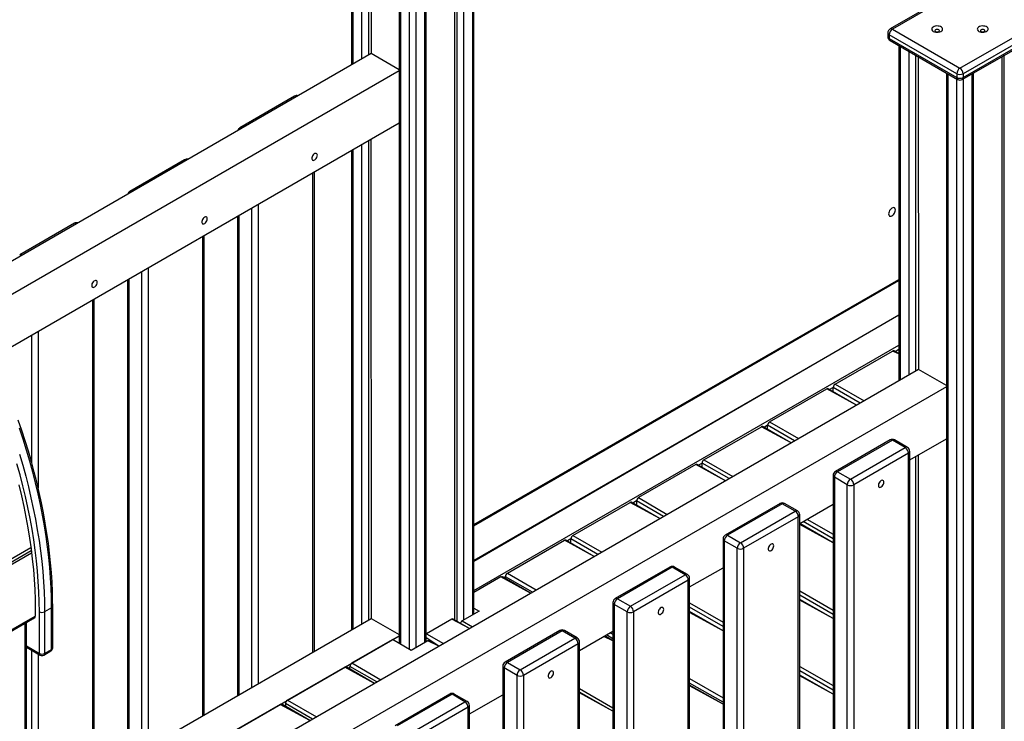
# Model space of a CAD drawing. Units: millimetres. Extents: x 9421 to 26566, y 16043 to 27818.
# Drawn here: x 23836 to 24917, y 20344 to 21115 of the extents above; entities that cross this region are included whole.
import ezdxf

# ---------------------------------------------------------------- set-up
doc = ezdxf.new("R2010")
doc.units = ezdxf.units.MM
doc.layers.add('AXONOMETRIC', color=7, linetype='Continuous')
doc.layers.add('TIPTAP_DIM', color=9, linetype='Continuous')

# ---------------------------------------------------------------- blocks, each defined once
blk = doc.blocks.new('LM006_axonometric')
at = {"layer": 'AXONOMETRIC'}
for p, q in [((422.1, 2731.4), (422.1, 2363.1)), ((423.5, 2730.6), (423.5, 2364)), ((555.1, 1758.9), (555.1, 2730.6)), ((556.5, 1759.8), (556.5, 2731.4)), ((433.4, 2369.7), (433.4, 2724.8)), ((440.5, 2720.8), (440.5, 2373.8)), ((443.3, 2719.1), (443.7, 2375.6)), ((535.3, 2719.1), (535.3, 1753.4)), ((538.1, 1751.8), (538.1, 2720.8)), ((545.2, 2724.8), (545.2, 1753.2)), ((474.4, 2701.2), (474.4, 1727.5)), ((475.9, 2700.3), (475.9, 1726.7)), ((485.8, 1721), (485.8, 2694.6)), ((492.8, 2694.6), (492.8, 1723)), ((502.7, 1728.7), (502.7, 2700.3)), ((504.2, 1729.6), (504.2, 2701.2)), ((1087.8, 2445.5), (1013.6, 2402.7)), ((1090.3, 2445.3), (1016.1, 2402.4)), ((1016.1, 2402.4), (1090.3, 2359.6)), ((1090.3, 2359.6), (1164.6, 2402.4)), ((1011.1, 2398.3), (1011.1, 2394.3)), ((1086.8, 2353.4), (1012.5, 2396.3)), ((1012.5, 2396.3), (1012.5, 2392.2)), ((1012.5, 2392.2), (1086.8, 2349.4)), ((1168.1, 2396.3), (1093.9, 2353.4)), ((1093.9, 2349.4), (1168.1, 2392.2)), ((1013.6, 2389.9), (1087.8, 2347.1)), ((1023.1, 2384.4), (1023.1, 2016.2)), ((1024.6, 2383.6), (1024.6, 2017)), ((1092.8, 2347.1), (1167.1, 2389.9)), ((443.7, 2375.6), (-9.3, 2114.1)), ((474.4, 2357.9), (443.7, 2375.6)), ((1034.5, 2022.7), (1034.5, 2377.9)), ((1041.5, 2373.8), (1041.5, 2026.8)), ((1044.4, 2372.2), (1044.7, 2028.6)), ((1136.3, 2372.2), (1136.3, 675)), ((1139.1, 673.4), (1139.1, 2373.8)), ((474.4, 2356.6), (6.2, 2086.3)), ((1075.4, 2354.2), (1075.4, 650.9)), ((1076.9, 2353.4), (1076.9, 648.9)), ((1086.8, 2353.4), (1086.8, 2349.4)), ((1086.8, 643.2), (1086.8, 2347.7)), ((1093.9, 2353.4), (1093.9, 2349.4)), ((1093.9, 2347.7), (1093.9, 643.2)), ((1103.8, 648.9), (1103.8, 2353.4)), ((1105.2, 650.9), (1105.2, 2354.2)), ((359.5, 2328.7), (299.4, 2294)), ((28.1, 2041.8), (474.4, 2299.5)), ((433.4, 1749.1), (433.4, 2275.8)), ((440.5, 2279.9), (440.5, 1753.2)), ((443.3, 2281.5), (443.7, 1755.1)), ((422.1, 2269.2), (422.1, 1742.6)), ((423.5, 2270.1), (423.5, 1743.4)), ((238.6, 2258.9), (178.5, 2224.2)), ((379.7, 1718.1), (379.7, 2244.8)), ((381.2, 1719), (381.2, 2245.6)), ((319.6, 2210.1), (319.6, 1683.4)), ((296.9, 2197), (296.9, 1670.3)), ((298.4, 2197.8), (298.4, 1671.2)), ((312.5, 1679.3), (312.5, 2206)), ((117.7, 2189.1), (57.6, 2154.4)), ((258.8, 1648.3), (258.8, 2175)), ((260.2, 1649.2), (260.2, 2175.8)), ((191.6, 1609.5), (191.6, 2136.2)), ((198.7, 2140.3), (198.7, 1613.6)), ((176, 2127.2), (176, 1600.5)), ((177.5, 2128), (177.5, 1601.4)), ((556.5, 1858.2), (1023.1, 2127.5)), ((556.5, 1856.8), (1023.1, 2126.2)), ((137.9, 1578.5), (137.9, 2105.2)), ((139.3, 1579.3), (139.3, 2106)), ((1023.1, 2088.1), (556.5, 1818.8)), ((1023.1, 2088.1), (556.5, 1817.7)), ((70.7, 1926.1), (70.7, 2066.4)), ((77.8, 2070.5), (77.8, 1898.5)), ((556.5, 1785.9), (1023.1, 2055.3)), ((953.3, 2012.5), (1016.2, 2048.8)), ((1023.1, 2045.8), (1016.2, 2048.8)), ((1023.1, 2045.8), (1017.7, 2049)), ((1023.1, 2050.4), (1019.2, 2048.1)), ((1044.7, 2028.6), (65.1, 1463.1)), ((1075.4, 2010.9), (1044.7, 2028.6)), ((953.3, 2012.5), (985, 1994.2)), ((1075.4, 2009.6), (65.1, 1426.4)), ((881.2, 1970.9), (944.2, 2007.2)), ((976.8, 1989.4), (944.2, 2007.2)), ((976.8, 1989.4), (945.7, 2007.4)), ((951.1, 2008.8), (947.2, 2006.5)), ((951.1, 2004.2), (951.1, 2008.8)), ((980.7, 1991.7), (951.1, 2008.8)), ((881.2, 1970.9), (913, 1952.6)), ((809.2, 1929.3), (872.2, 1965.7)), ((904.8, 1947.9), (872.2, 1965.7)), ((904.8, 1947.9), (873.7, 1965.8)), ((879.1, 1967.2), (875.2, 1964.9)), ((879.1, 1962.7), (879.1, 1967.2)), ((908.7, 1950.1), (879.1, 1967.2)), ((1013.6, 1951.1), (953.5, 1916.4)), ((1016.1, 1950.9), (956, 1916.2)), ((1030.2, 1942.7), (1016.1, 1950.9)), ((1032.7, 1943), (1018.6, 1951.1)), ((1035.2, 1929.3), (1075.4, 1952.5)), ((970.1, 1908), (1030.2, 1942.7)), ((1033.8, 1936.6), (973.7, 1901.9)), ((1033.8, 1275.2), (1033.8, 1936.6)), ((1035.2, 1277.2), (1035.2, 1938.6)), ((807.1, 1925.7), (803.1, 1923.4)), ((807.1, 1921.1), (807.1, 1925.7)), ((836.7, 1908.6), (807.1, 1925.7)), ((809.2, 1929.3), (841, 1911)), ((1041.5, 1932.9), (1041.5, 1406.2)), ((1044.4, 1934.5), (1044.7, 1408.1)), ((800.1, 1924.1), (737.2, 1887.8)), ((832.7, 1906.3), (800.1, 1924.1)), ((832.7, 1906.3), (801.6, 1924.2)), ((956, 1916.2), (970.1, 1908)), ((951, 1912.1), (951, 1250.7)), ((966.6, 1901.9), (952.4, 1910.1)), ((952.4, 1910.1), (952.4, 1248.7)), ((966.6, 1240.5), (966.6, 1901.9)), ((973.7, 1901.9), (973.7, 1240.5)), ((665.2, 1846.2), (728.1, 1882.5)), ((760.7, 1864.7), (728.1, 1882.5)), ((760.7, 1864.7), (729.6, 1882.7)), ((735.1, 1884.1), (731.1, 1881.8)), ((735.1, 1884.1), (735.1, 1879.5)), ((764.7, 1867), (735.1, 1884.1)), ((737.2, 1887.8), (768.9, 1869.4)), ((892.7, 1881.3), (832.6, 1846.6)), ((895.2, 1881.1), (835.1, 1846.4)), ((849.2, 1838.2), (909.3, 1872.9)), ((909.3, 1872.9), (895.2, 1881.1)), ((911.8, 1873.2), (897.7, 1881.3)), ((914.3, 1859.2), (951, 1880.6)), ((912.8, 1866.8), (852.7, 1832.1)), ((912.8, 1205.4), (912.8, 1866.8)), ((914.3, 1207.4), (914.3, 1868.8)), ((951, 1842.6), (918, 1861.6)), ((922.3, 1864.1), (951, 1847.5)), ((951, 1838), (914.3, 1859.2)), ((951, 1838), (914.3, 1858.2)), ((593.2, 1804.6), (656.1, 1840.9)), ((688.7, 1823.1), (656.1, 1840.9)), ((688.7, 1823.1), (657.6, 1841.1)), ((663.1, 1842.5), (659.1, 1840.2)), ((663.1, 1837.9), (663.1, 1842.5)), ((692.7, 1825.4), (663.1, 1842.5)), ((665.2, 1846.2), (696.9, 1827.9)), ((830.1, 1842.3), (830.1, 1180.9)), ((845.7, 1832.1), (831.5, 1840.3)), ((831.5, 1840.3), (831.5, 1178.9)), ((835.1, 1846.4), (849.2, 1838.2)), ((-595.6, 1448.8), (69.9, 1833)), ((-595.1, 1445.5), (70.3, 1829.7)), ((845.7, 1170.7), (845.7, 1832.1)), ((852.7, 1832.1), (852.7, 1170.7)), ((-594.8, 1443), (70.6, 1827.1)), ((771.8, 1811.5), (711.7, 1776.8)), ((774.3, 1811.3), (714.2, 1776.6)), ((788.4, 1803.1), (774.3, 1811.3)), ((790.9, 1803.4), (776.8, 1811.5)), ((793.4, 1789.7), (830.1, 1810.8)), ((586.2, 1800.6), (556.5, 1783.4)), ((618.8, 1782.8), (586.2, 1800.6)), ((618.8, 1782.8), (587.7, 1800.7)), ((591, 1800.9), (589.2, 1799.8)), ((591, 1798.8), (591, 1800.9)), ((620.7, 1783.8), (591, 1800.9)), ((593.2, 1804.6), (624.9, 1786.3)), ((728.3, 1768.4), (788.4, 1803.1)), ((791.9, 1797), (731.8, 1762.3)), ((791.9, 1135.6), (791.9, 1797)), ((793.4, 1137.6), (793.4, 1799)), ((914.3, 1785.5), (951, 1764.3)), ((714.2, 1776.6), (728.3, 1768.4)), ((951, 1759.4), (914.3, 1780.6)), ((951, 1754.9), (914.3, 1776)), ((951, 1754.9), (914.3, 1775)), ((74.6, 1765), (74.6, 1757.7)), ((92.6, 1766.8), (84.8, 1762.4)), ((92.6, 1721.1), (92.6, 1766.8)), ((93.8, 1722.8), (93.8, 1768.5)), ((562.1, 1763), (543.7, 1752.4)), ((556.5, 1766.2), (562.1, 1763)), ((709.2, 1772.5), (709.2, 1111.1)), ((724.8, 1762.3), (710.6, 1770.5)), ((710.6, 1770.5), (710.6, 1109.1)), ((793.4, 1772.2), (830.1, 1751)), ((830.1, 1746.1), (793.4, 1767.3)), ((-590, 1375), (74.6, 1757.7)), ((-590, 1372.5), (74.2, 1755.9)), ((65.1, 1536.5), (443.7, 1755.1)), ((79.2, 1716.6), (79.2, 1762.4)), ((84.8, 1762.4), (84.8, 1716.6)), ((443.7, 1755.1), (474.4, 1737.3)), ((532.1, 1754.2), (504.5, 1738.3)), ((551.6, 1744), (532.1, 1754.2)), ((551.6, 1744), (533.6, 1754.4)), ((543.7, 1752.4), (555, 1745.9)), ((724.8, 1100.9), (724.8, 1762.3)), ((731.8, 1762.3), (731.8, 1100.9)), ((830.1, 1741.5), (793.4, 1762.7)), ((830.1, 1741.5), (793.4, 1761.7)), ((63.6, 48.4), (63.6, 1749.8)), ((65.1, 50.5), (65.1, 1750.6)), ((650.8, 1741.7), (590.7, 1707)), ((653.3, 1741.5), (593.2, 1706.8)), ((667.5, 1733.3), (653.3, 1741.5)), ((670, 1733.6), (655.8, 1741.7)), ((65.1, 1499.7), (474.4, 1736)), ((422.5, 1706.1), (467, 1731.8)), ((487.5, 1719.9), (467, 1731.8)), ((505.9, 1730.6), (487.5, 1719.9)), ((518, 1724.6), (504.2, 1733.6)), ((504.5, 1738.3), (504.5, 1738.3)), ((504.5, 1738.3), (523.1, 1727.5)), ((518, 1724.6), (505.9, 1730.6)), ((518, 1724.6), (507.4, 1730.7)), ((607.4, 1698.6), (667.5, 1733.3)), ((672.5, 1719.9), (709.2, 1741)), ((709.2, 1730.6), (699.2, 1735.3)), ((709.2, 1730.6), (700.1, 1735.8)), ((709.2, 1732.8), (702, 1736.9)), ((706.2, 1739.3), (709.2, 1737.6)), ((65.1, 1724.8), (79.2, 1716.6)), ((65.1, 1723.4), (80, 1714.8)), ((70.7, 1539.7), (70.7, 1720.2)), ((84.8, 1716.6), (92.6, 1721.1)), ((671, 1727.2), (610.9, 1692.5)), ((671, 1065.8), (671, 1727.2)), ((672.5, 1067.8), (672.5, 1729.2)), ((77.8, 1716.1), (77.8, 1543.8)), ((84, 1714.8), (91.8, 1719.3)), ((414.6, 1701.5), (351.7, 1665.2)), ((447.2, 1683.7), (414.6, 1701.5)), ((447.2, 1683.7), (416.1, 1701.7)), ((420.3, 1699.2), (420.3, 1702.4)), ((450, 1685.3), (420.3, 1702.4)), ((422.5, 1706.1), (454.2, 1687.7)), ((588.2, 1702.7), (588.2, 1041.3)), ((603.8, 1692.5), (589.7, 1700.7)), ((589.7, 1700.7), (589.7, 1039.3)), ((593.2, 1706.8), (607.4, 1698.6)), ((914.3, 1702.4), (951, 1681.2)), ((603.8, 1031.1), (603.8, 1692.5)), ((610.9, 1692.5), (610.9, 1031.1)), ((793.4, 1689), (830.1, 1667.8)), ((951, 1676.3), (914.3, 1697.5)), ((951, 1671.7), (914.3, 1692.9)), ((951, 1671.7), (914.3, 1691.9)), ((672.5, 1678.1), (709.2, 1656.9)), ((830.1, 1662.9), (793.4, 1684.1)), ((830.1, 1660.8), (793.4, 1681.9)), ((830.1, 1660.8), (793.4, 1680.9)), ((529.9, 1671.9), (469.8, 1637.2)), ((532.4, 1671.7), (472.3, 1637)), ((546.6, 1663.5), (532.4, 1671.7)), ((549.1, 1663.8), (534.9, 1671.9)), ((551.6, 1650.1), (588.2, 1671.2)), ((709.2, 1653), (672.5, 1674.2)), ((709.2, 1653), (672.5, 1673.2)), ((343.8, 1660.6), (280.8, 1624.3)), ((376.4, 1642.8), (343.8, 1660.6)), ((376.4, 1642.8), (345.3, 1660.8)), ((349.5, 1661.5), (349.5, 1658.3)), ((379.1, 1644.4), (349.5, 1661.5)), ((351.7, 1665.2), (383.4, 1646.9)), ((486.5, 1628.8), (546.6, 1663.5)), ((550.1, 1657.4), (490, 1622.7)), ((550.1, 996), (550.1, 1657.4)), ((551.6, 998), (551.6, 1659.4))]:
    blk.add_line(p, q, dxfattribs=at)
at = {"layer": 'AXONOMETRIC', "flags": 128}
for points in [[(1061.1, 2400), (1062.3, 2399.4), (1063.7, 2399.1), (1065.1, 2399), (1066.6, 2399), (1068.1, 2399.3), (1069.3, 2399.8), (1070.3, 2400.5), (1071, 2401.2), (1071.3, 2402.1), (1071.3, 2403), (1070.8, 2403.8), (1070.1, 2404.5), (1069, 2405.2), (1067.7, 2405.6), (1066.3, 2405.8), (1064.8, 2405.9), (1063.3, 2405.7), (1062, 2405.3), (1060.8, 2404.7), (1060, 2404), (1059.5, 2403.2), (1059.3, 2402.3), (1059.6, 2401.5), (1060.2, 2400.7), (1061.1, 2400)], [(1063.6, 2399.7), (1064.4, 2399.4), (1065.3, 2399.3), (1066.3, 2399.4), (1067.1, 2399.7), (1067.6, 2400.2), (1067.8, 2400.8), (1067.6, 2401.3), (1067.1, 2401.8), (1066.3, 2402.1), (1065.3, 2402.2), (1064.4, 2402.1), (1063.6, 2401.8), (1063, 2401.3), (1062.8, 2400.8), (1063, 2400.2), (1063.6, 2399.7)], [(1111.1, 2400), (1112.3, 2399.4), (1113.7, 2399.1), (1115.1, 2399), (1116.6, 2399), (1118.1, 2399.3), (1119.3, 2399.8), (1120.3, 2400.5), (1121, 2401.2), (1121.3, 2402.1), (1121.3, 2403), (1120.8, 2403.8), (1120.1, 2404.5), (1119, 2405.2), (1117.7, 2405.6), (1116.3, 2405.8), (1114.8, 2405.9), (1113.3, 2405.7), (1112, 2405.3), (1110.8, 2404.7), (1110, 2404), (1109.5, 2403.2), (1109.3, 2402.3), (1109.6, 2401.5), (1110.2, 2400.7), (1111.1, 2400)], [(1113.6, 2399.7), (1114.4, 2399.4), (1115.3, 2399.3), (1116.3, 2399.4), (1117.1, 2399.7), (1117.6, 2400.2), (1117.8, 2400.8), (1117.6, 2401.3), (1117.1, 2401.8), (1116.3, 2402.1), (1115.3, 2402.2), (1114.4, 2402.1), (1113.6, 2401.8), (1113, 2401.3), (1112.8, 2400.8), (1113, 2400.2), (1113.6, 2399.7)], [(1012.5, 2392.2), (1012.6, 2391.5), (1012.8, 2390.8), (1013.1, 2390.3), (1013.6, 2389.9), (1013.6, 2389.9)], [(57.3, 1935.4), (60.8, 1923.4), (64.1, 1911.5), (67.1, 1899.5), (69.9, 1887.6), (72.5, 1875.8), (74.8, 1864.1), (76.9, 1852.4), (78.8, 1840.7), (80.4, 1829.2), (81.7, 1817.8), (82.8, 1806.5), (83.7, 1795.2), (84.3, 1784.2), (84.7, 1773.2), (84.8, 1762.4)], [(92.6, 1766.8), (92.5, 1777.7), (92.1, 1788.6), (91.5, 1799.7), (90.6, 1811), (89.5, 1822.3), (88.1, 1833.7), (86.5, 1845.2), (84.7, 1856.8), (82.6, 1868.5), (80.3, 1880.3), (77.7, 1892.1), (74.9, 1904), (71.8, 1915.9), (68.6, 1927.9), (65.1, 1939.9), (61.3, 1951.9), (57.4, 1963.9)], [(93.8, 1768.5), (93.7, 1773.9), (93.5, 1784.3), (93.1, 1794.8), (92.4, 1805.4), (91.5, 1816.1), (90.3, 1826.9), (89, 1837.8), (87.4, 1848.7), (85.6, 1859.8), (83.6, 1870.9), (81.4, 1882.1), (79, 1893.3), (76.3, 1904.6), (73.4, 1915.9), (70.4, 1927.3), (67.1, 1938.7), (63.6, 1950.1), (59.9, 1961.5), (56, 1972.9)], [(79.2, 1762.4), (79, 1773.3), (78.7, 1784.4), (78, 1795.6), (77.1, 1806.9), (76, 1818.3), (74.6, 1829.9), (72.9, 1841.5), (71.1, 1853.2), (68.9, 1865), (66.5, 1876.9), (63.9, 1888.9), (61, 1900.9), (57.9, 1912.9), (54.5, 1925)], [(56.6, 1901.7), (59.5, 1889.8), (62.1, 1878.1), (64.4, 1866.3), (66.6, 1854.7), (68.4, 1843.1), (70.1, 1831.6), (71.4, 1820.2), (72.6, 1808.9), (73.4, 1797.8), (74.1, 1786.7), (74.4, 1775.8), (74.6, 1765)], [(384.5, 2263.9), (384.3, 2264.8), (383.9, 2265.5), (383.3, 2265.9), (382.6, 2266), (381.7, 2265.7), (380.8, 2265.1), (380, 2264.3), (379.3, 2263.2), (378.7, 2262.1), (378.5, 2260.9), (378.5, 2259.9), (378.7, 2259.1), (379.3, 2258.5), (380, 2258.3), (380.8, 2258.4), (381.7, 2258.8), (382.6, 2259.5), (383.3, 2260.5), (383.9, 2261.6), (384.3, 2262.8), (384.5, 2263.9)], [(1019.4, 2203.8), (1019.3, 2204.8), (1018.9, 2205.6), (1018.4, 2206.2), (1017.6, 2206.4), (1016.7, 2206.3), (1015.7, 2205.9), (1014.8, 2205.2), (1013.9, 2204.3), (1013.1, 2203.2), (1012.5, 2201.9), (1012.1, 2200.7), (1012, 2199.5), (1012.1, 2198.5), (1012.5, 2197.6), (1013.1, 2197.1), (1013.9, 2196.9), (1014.8, 2196.9), (1015.7, 2197.4), (1016.7, 2198.1), (1017.6, 2199), (1018.4, 2200.1), (1018.9, 2201.4), (1019.3, 2202.6), (1019.4, 2203.8)], [(263.5, 2194.1), (263.4, 2195), (263, 2195.7), (262.4, 2196.1), (261.6, 2196.2), (260.8, 2195.9), (259.9, 2195.3), (259, 2194.5), (258.3, 2193.4), (257.8, 2192.3), (257.6, 2191.1), (257.6, 2190.1), (257.8, 2189.3), (258.3, 2188.7), (259, 2188.5), (259.9, 2188.6), (260.8, 2189), (261.6, 2189.7), (262.4, 2190.7), (263, 2191.8), (263.4, 2193), (263.5, 2194.1)], [(142.6, 2124.3), (142.5, 2125.2), (142.1, 2125.9), (141.5, 2126.3), (140.7, 2126.4), (139.9, 2126.1), (139, 2125.5), (138.1, 2124.7), (137.4, 2123.6), (136.9, 2122.5), (136.7, 2121.3), (136.7, 2120.3), (136.9, 2119.5), (137.4, 2118.9), (138.1, 2118.7), (139, 2118.8), (139.9, 2119.2), (140.7, 2119.9), (141.5, 2120.9), (142.1, 2122), (142.5, 2123.2), (142.6, 2124.3)], [(1006.7, 1904.6), (1006.6, 1905.6), (1006.2, 1906.3), (1005.6, 1906.7), (1004.8, 1906.8), (1003.9, 1906.5), (1003, 1905.9), (1002.2, 1905.1), (1001.5, 1904), (1001, 1902.9), (1000.7, 1901.7), (1000.7, 1900.7), (1001, 1899.8), (1001.5, 1899.3), (1002.2, 1899), (1003, 1899.1), (1003.9, 1899.6), (1004.8, 1900.3), (1005.6, 1901.3), (1006.2, 1902.4), (1006.6, 1903.5), (1006.7, 1904.6)], [(885.8, 1834.8), (885.7, 1835.8), (885.3, 1836.5), (884.7, 1836.9), (883.9, 1837), (883, 1836.7), (882.1, 1836.1), (881.3, 1835.2), (880.6, 1834.2), (880.1, 1833.1), (879.8, 1831.9), (879.8, 1830.9), (880.1, 1830), (880.6, 1829.5), (881.3, 1829.2), (882.1, 1829.3), (883, 1829.8), (883.9, 1830.5), (884.7, 1831.5), (885.3, 1832.6), (885.7, 1833.7), (885.8, 1834.8)], [(764.9, 1765), (764.8, 1766), (764.4, 1766.7), (763.8, 1767.1), (763, 1767.2), (762.1, 1766.9), (761.2, 1766.3), (760.4, 1765.4), (759.7, 1764.4), (759.2, 1763.3), (758.9, 1762.1), (758.9, 1761.1), (759.2, 1760.2), (759.7, 1759.7), (760.4, 1759.4), (761.2, 1759.5), (762.1, 1760), (763, 1760.7), (763.8, 1761.7), (764.4, 1762.8), (764.8, 1763.9), (764.9, 1765)], [(644, 1695.2), (643.8, 1696.2), (643.4, 1696.9), (642.8, 1697.3), (642.1, 1697.4), (641.2, 1697.1), (640.3, 1696.5), (639.5, 1695.6), (638.8, 1694.6), (638.3, 1693.4), (638, 1692.3), (638, 1691.3), (638.3, 1690.4), (638.8, 1689.9), (639.5, 1689.6), (640.3, 1689.7), (641.2, 1690.2), (642.1, 1690.9), (642.8, 1691.9), (643.4, 1693), (643.8, 1694.1), (644, 1695.2)]]:
    blk.add_lwpolyline(points, dxfattribs=at)
at = {"layer": 'AXONOMETRIC'}
for centre, radius, start, end in [((1016.1, 2398.3), 5, 119.997, 180.0003), ((1020.2, 2395.9), 7.68, 122.6045, 177.3944), ((1014.6, 2400.4), 2.51, 54.3796, 114.3082), ((1013.6, 2398.6), 2.51, 185.6958, 245.6237), ((1016.1, 2394.3), 5, 180, 240.0028), ((1013.6, 2394.5), 2.51, 185.6958, 245.6237), ((1094.5, 2353.1), 7.68, 122.6045, 177.3944), ((1086.2, 2353.1), 7.68, 2.6049, 57.3959), ((1090.3, 2360.3), 7.69, 242.6099, 297.3905), ((1090.3, 2356.2), 7.69, 242.6099, 297.3905), ((1089.1, 2349), 2.31, 171.3357, 237.3544), ((1090.3, 2351.4), 5, 240.0019, 299.9966), ((1091.6, 2349), 2.31, 302.6441, 8.6669), ((362, 2324.4), 5, 75.0487, 119.9976), ((360.5, 2326.4), 2.51, 54.3757, 114.312), ((301.9, 2289.7), 5, 119.9971, 164.9459), ((300.4, 2291.7), 2.51, 54.3757, 114.312), ((241.1, 2254.6), 5, 75.0487, 119.9973), ((239.6, 2256.6), 2.51, 54.3757, 114.312), ((181, 2219.9), 5, 119.9971, 164.9459), ((179.5, 2221.9), 2.51, 54.3757, 114.312), ((120.2, 2184.8), 5, 75.0487, 119.9974), ((118.7, 2186.8), 2.51, 54.3757, 114.312), ((58.6, 2152.1), 2.51, 54.3757, 114.312), ((1017.1, 2047.6), 1.51, 65.6903, 125.6214), ((955.7, 2008.6), 4.61, 122.6061, 177.3933), ((945.1, 2006), 1.51, 65.69, 125.6186), ((883.7, 1967), 4.61, 122.6044, 177.3962), ((873, 1964.4), 1.51, 65.69, 125.6186), ((1016.1, 1946.8), 5, 60.0028, 119.9973), ((1014.6, 1948.8), 2.51, 54.3763, 114.3115), ((1017.5, 1948.8), 2.51, 65.6883, 125.6244), ((1031.7, 1940.7), 2.51, 65.6883, 125.6244), ((1026.1, 1936.2), 7.68, 2.6043, 57.3957), ((1030.2, 1938.6), 5, 359.9997, 60.0029), ((1032.7, 1938.9), 2.51, 294.3737, 354.3053), ((811.7, 1925.4), 4.61, 122.6039, 177.3955), ((801, 1922.9), 1.51, 65.6942, 125.6175), ((956, 1912.1), 5, 119.9973, 180), ((960.1, 1909.7), 7.68, 122.6039, 177.3961), ((954.5, 1914.1), 2.51, 54.3763, 114.3115), ((953.5, 1912.4), 2.51, 185.6959, 245.6253), ((974.3, 1901.5), 7.68, 122.6039, 177.3961), ((966, 1901.5), 7.68, 2.6043, 57.3957), ((970.1, 1908.7), 7.68, 242.6092, 297.3908), ((729, 1881.3), 1.51, 65.6903, 125.6214), ((739.7, 1883.9), 4.61, 122.6055, 177.3939), ((895.2, 1877), 5, 60.0028, 119.9973), ((893.7, 1879), 2.51, 54.3763, 114.3115), ((896.6, 1879), 2.51, 65.6885, 125.6237), ((910.8, 1870.9), 2.51, 65.6885, 125.6237), ((905.2, 1866.4), 7.68, 2.6043, 57.3957), ((909.3, 1868.8), 5, 359.9994, 60.0026), ((911.8, 1869.1), 2.51, 294.3736, 354.3063), ((657, 1839.7), 1.51, 65.6902, 125.62), ((667.7, 1842.3), 4.61, 122.6054, 177.3946), ((835.1, 1842.3), 5, 119.9974, 180), ((832.6, 1842.5), 2.51, 185.6937, 245.6264), ((839.2, 1839.9), 7.68, 122.6043, 177.3957), ((833.6, 1844.3), 2.51, 54.3763, 114.3115), ((853.3, 1831.7), 7.68, 122.6043, 177.3957), ((849.2, 1838.9), 7.69, 242.6096, 297.3904), ((845.1, 1831.7), 7.68, 2.6043, 57.3957), ((774.3, 1807.2), 5, 60.0028, 119.9973), ((772.8, 1809.2), 2.51, 54.3763, 114.3115), ((775.7, 1809.2), 2.51, 65.6885, 125.6237), ((587, 1799.3), 1.51, 65.6921, 125.6181), ((595.6, 1800.7), 4.61, 122.6058, 177.3936), ((789.9, 1801.1), 2.51, 65.6885, 125.6237), ((784.3, 1796.6), 7.68, 2.6043, 57.3957), ((788.4, 1799), 5, 359.9996, 60.0028), ((790.9, 1799.3), 2.51, 294.3743, 354.3051), ((714.2, 1772.5), 5, 119.9974, 180), ((718.3, 1770.1), 7.68, 122.6043, 177.3957), ((712.7, 1774.5), 2.51, 54.3763, 114.3115), ((91.8, 1768.7), 2.01, 294.3763, 354.2887), ((711.7, 1772.7), 2.51, 185.6946, 245.6255), ((732.4, 1761.9), 7.68, 122.6043, 177.3957), ((724.2, 1761.9), 7.68, 2.6043, 57.3957), ((72, 1757.2), 2.58, 270.2394, 9.737), ((82, 1767.8), 6.15, 242.6104, 297.3896), ((532.9, 1753), 1.51, 65.6902, 125.62), ((546.2, 1748.5), 4.65, 122.6944, 165.3651), ((728.3, 1769.1), 7.69, 242.6096, 297.3904), ((653.3, 1737.4), 5, 60.0028, 119.9972), ((651.9, 1739.4), 2.51, 54.3763, 114.3115), ((654.8, 1739.4), 2.51, 65.6882, 125.624), ((506.8, 1729.3), 1.51, 65.6894, 125.6208), ((668.9, 1731.3), 2.51, 65.6882, 125.624), ((663.3, 1726.8), 7.68, 2.6043, 57.3957), ((667.5, 1729.2), 5, 359.9995, 60.0026), ((89.8, 1722.8), 4, 299.9971, 359.9997), ((90.6, 1720.9), 2.03, 306.0581, 5.2532), ((91.8, 1723), 2.01, 294.3749, 354.3047), ((670, 1729.5), 2.51, 294.3737, 354.3059), ((82, 1722.1), 6.15, 242.6104, 297.3896), ((81.1, 1716.4), 1.97, 173.7056, 234.9845), ((82, 1718.3), 4, 240.0022, 299.9968), ((82.8, 1716.4), 2.03, 306.0581, 5.2532), ((415.5, 1700.3), 1.51, 65.6902, 125.62), ((425, 1702.2), 4.61, 122.6058, 177.3936), ((593.2, 1702.7), 5, 119.9974, 180), ((590.7, 1702.9), 2.51, 185.6944, 245.6254), ((597.4, 1700.3), 7.68, 122.6043, 177.3957), ((591.8, 1704.7), 2.51, 54.3763, 114.3115), ((611.5, 1692.1), 7.68, 122.6043, 177.3957), ((603.2, 1692.1), 7.68, 2.6043, 57.3957), ((607.4, 1699.3), 7.69, 242.6096, 297.3904), ((532.4, 1667.6), 5, 60.0028, 119.9972), ((531, 1669.6), 2.51, 54.3763, 114.3115), ((533.9, 1669.6), 2.51, 65.6881, 125.6242), ((344.7, 1659.4), 1.51, 65.6921, 125.6181), ((354.1, 1661.3), 4.61, 122.605, 177.3944), ((548, 1661.5), 2.51, 65.6881, 125.6242), ((542.4, 1657), 7.68, 2.6043, 57.3957), ((546.6, 1659.4), 5, 359.9995, 60.0027), ((549.1, 1659.7), 2.51, 294.3737, 354.3057)]:
    blk.add_arc(centre, radius, start, end, dxfattribs=at)

msp = doc.modelspace()

# ---------------------------------------------------------------- block references
at = {"layer": 'TIPTAP_DIM'}
msp.add_blockref('LM006_axonometric', (23778.3, 18702), dxfattribs=at)

doc.saveas('drawing.dxf')
